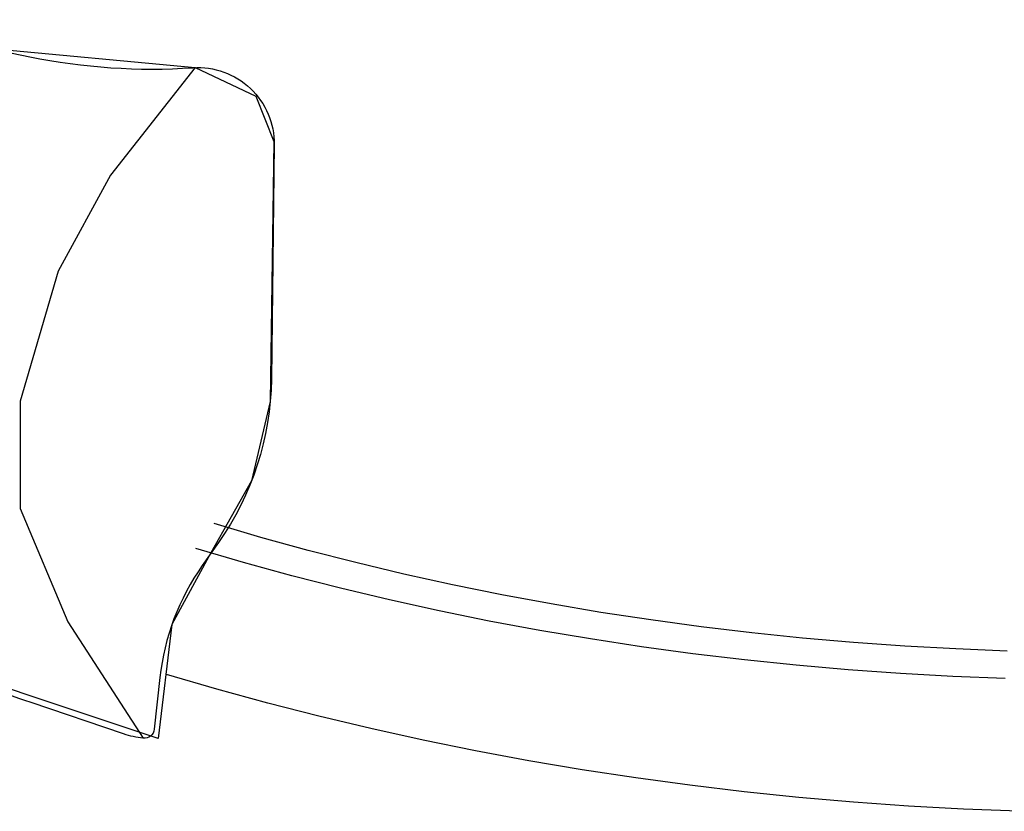
# Model space of a CAD drawing. Extents: x -9.4 to 10.7, y -6.4 to 10.4.
# Drawn here: x -2.4 to -2.1, y 5.5 to 5.8 of the extents above; entities that cross this region are included whole.
import ezdxf

# ---------------------------------------------------------------- set-up
doc = ezdxf.new("R2010")
doc.units = 0
doc.header["$LTSCALE"] = 0.2
doc.header["$MEASUREMENT"] = 0
doc.layers.add('NONE', color=7, linetype='CONTINUOUS')

# ---------------------------------------------------------------- blocks, each defined once
blk = doc.blocks.new('GROUP')
at = {"layer": 'NONE', "color": 170, "linetype": 'Continuous'}
for p, q in [((-1.35134, 2.65339), (-1.35914, 2.65569)), ((-1.34346, 2.65122), (-1.35134, 2.65339)), ((-1.35423, 2.64921), (-1.36219, 2.65155)), ((-1.33549, 2.64918), (-1.34346, 2.65122)), ((-1.34619, 2.647), (-1.35423, 2.64921)), ((-1.32746, 2.64726), (-1.33549, 2.64918)), ((-1.33806, 2.64491), (-1.34619, 2.647)), ((-1.31935, 2.64547), (-1.32746, 2.64726)), ((-1.31117, 2.64381), (-1.31935, 2.64547)), ((-1.32986, 2.64296), (-1.33806, 2.64491)), ((-1.30293, 2.64228), (-1.31117, 2.64381)), ((-1.32158, 2.64113), (-1.32986, 2.64296)), ((-1.29464, 2.64088), (-1.30293, 2.64228)), ((-1.31324, 2.63943), (-1.32158, 2.64113)), ((-1.28629, 2.63961), (-1.29464, 2.64088)), ((-1.30483, 2.63787), (-1.31324, 2.63943)), ((-1.2779, 2.63847), (-1.28629, 2.63961)), ((-1.26946, 2.63746), (-1.2779, 2.63847)), ((-1.29637, 2.63644), (-1.30483, 2.63787)), ((-1.261, 2.63658), (-1.26946, 2.63746)), ((-1.28785, 2.63514), (-1.29637, 2.63644)), ((-1.2525, 2.63584), (-1.261, 2.63658)), ((-1.24397, 2.63524), (-1.2525, 2.63584)), ((-1.23542, 2.63477), (-1.24397, 2.63524)), ((-1.27929, 2.63398), (-1.28785, 2.63514)), ((-1.27068, 2.63295), (-1.27929, 2.63398)), ((-1.22687, 2.63443), (-1.23542, 2.63477)), ((-1.26205, 2.63206), (-1.27068, 2.63295)), ((-1.25337, 2.6313), (-1.26205, 2.63206)), ((-1.35866, 2.62806), (-1.36704, 2.63052)), ((-1.24467, 2.63068), (-1.25337, 2.6313)), ((-1.23595, 2.6302), (-1.24467, 2.63068)), ((-1.22722, 2.62986), (-1.23595, 2.6302)), ((-1.35019, 2.62573), (-1.35866, 2.62806)), ((-1.34164, 2.62354), (-1.35019, 2.62573)), ((-1.333, 2.62148), (-1.34164, 2.62354)), ((-1.32429, 2.61956), (-1.333, 2.62148)), ((-1.31551, 2.61777), (-1.32429, 2.61956)), ((-1.30666, 2.61612), (-1.31551, 2.61777)), ((-1.29775, 2.61462), (-1.30666, 2.61612)), ((-1.28879, 2.61325), (-1.29775, 2.61462)), ((-1.27977, 2.61203), (-1.28879, 2.61325)), ((-1.27071, 2.61095), (-1.27977, 2.61203)), ((-1.26162, 2.61001), (-1.27071, 2.61095)), ((-1.25249, 2.60921), (-1.26162, 2.61001)), ((-1.24333, 2.60856), (-1.25249, 2.60921)), ((-1.23415, 2.60805), (-1.24333, 2.60856)), ((-1.22496, 2.60769), (-1.23415, 2.60805))]:
    blk.add_line(p, q, dxfattribs=at)
at = {"layer": 'NONE', "color": 170, "linetype": 'Continuous', "flags": 128}
blk.add_lwpolyline([(-1.40168, 2.73601), (-1.38986, 2.73358, 0.067387), (-1.36267, 2.73174, -0.437505), (-1.34911, 2.71891), (-1.34958, 2.67979, -0.151564), (-1.3584, 2.65253), (-1.36109, 2.64872, 0.126839), (-1.36816, 2.62999), (-1.36911, 2.62138, -0.412694), (-1.37096, 2.61989, -0.055883), (-1.37421, 2.6206), (-1.38963, 2.62583, -0.021057), (-1.42211, 2.63841, -0.024908)], format="xyb", dxfattribs=at)
at = {"layer": 'NONE', "color": 170, "linetype": 'Continuous'}
for points in [[(-1.54599, 2.89558), (-1.53179, 2.85431), (-1.50986, 2.81567), (-1.48733, 2.7836), (-1.46433, 2.76284), (-1.4306, 2.74502), (-1.39688, 2.73502), (-1.36231, 2.73176), (-1.35216, 2.727), (-1.34917, 2.71945), (-1.34979, 2.67606), (-1.35289, 2.66285), (-1.35967, 2.65081), (-1.36617, 2.63885), (-1.36847, 2.61984), (-1.41463, 2.63523), (-1.45243, 2.65342), (-1.48625, 2.67417), (-1.52056, 2.70436), (-1.54743, 2.73683), (-1.57519, 2.78171), (-1.5897, 2.83454), (-1.58974, 2.86005), (-1.58426, 2.88547)], [(-1.36231, 2.73176), (-1.37639, 2.71384), (-1.3851, 2.69781), (-1.39148, 2.67611), (-1.39148, 2.65819), (-1.38349, 2.63932), (-1.37097, 2.61989)]]:
    blk.add_lwpolyline(points, dxfattribs=at)

msp = doc.modelspace()

# ---------------------------------------------------------------- block references
at = {"layer": 'NONE', "color": 1, "xscale": 2.25, "yscale": 2.25, "zscale": 2.25}
msp.add_blockref('GROUP', (0.68647, -0.35922), dxfattribs=at)

doc.saveas('drawing.dxf')
